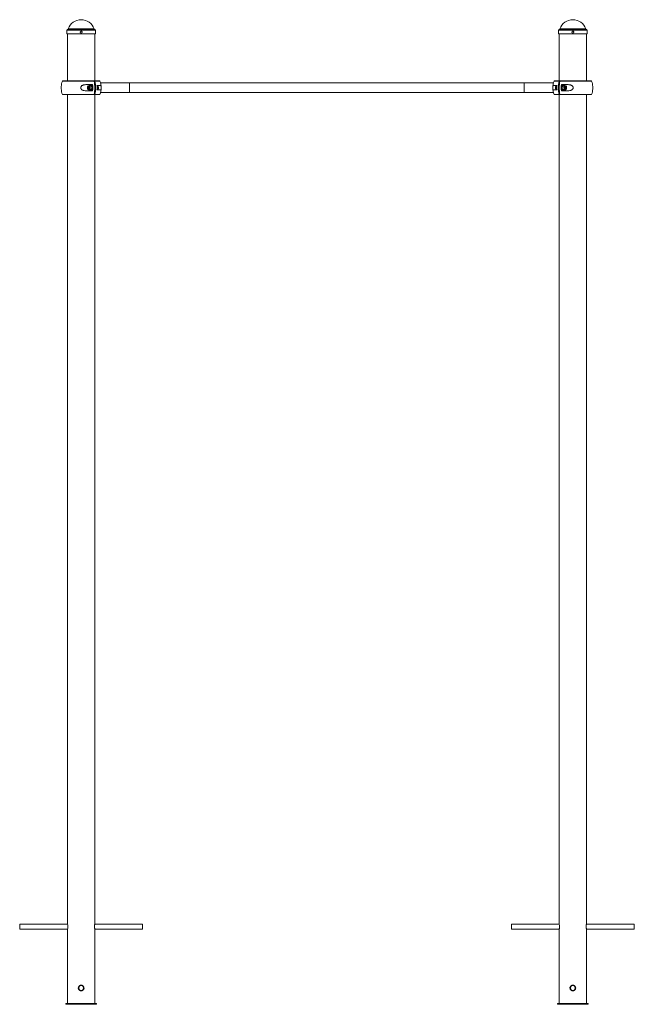
# Paper-space layout '_Сзади' of a CAD drawing. Units: millimetres. Extents: x -1800 to 200, y 0 to 3205.
import ezdxf

# ---------------------------------------------------------------- set-up
doc = ezdxf.new("R2010")
doc.units = ezdxf.units.MM

psp = doc.layouts.new('_Сзади')

# ---------------------------------------------------------------- linework, layer by layer
at = {"color": 8, "linetype": 'Continuous', "lineweight": 15}
for p, q in [((-1556.4, 3174.4), (-1643.6, 3174.4)), ((-1558, 3175.7), (-1642.1, 3175.7)), ((43.6, 3174.4), (-43.6, 3174.4)), ((42.1, 3175.7), (-42.1, 3175.7)), ((-1553.5, 3171), (-1646.5, 3171)), ((46.5, 3171), (-46.5, 3171)), ((-1558.2, 3005.8), (-1661.2, 3005.8)), ((-1538.8, 3005.8), (-1555.3, 3005.8)), ((-1442.2, 2968), (-1442.2, 3000)), ((-157.9, 2968), (-157.9, 3000)), ((-44.7, 3005.8), (-61.2, 3005.8)), ((61.2, 3005.8), (-41.9, 3005.8)), ((-1661.2, 2962.2), (-1558.2, 2962.2)), ((-1555.3, 2962.2), (-1538.8, 2962.2)), ((-61.2, 2962.2), (-44.7, 2962.2)), ((-41.9, 2962.2), (61.2, 2962.2))]:
    psp.add_line(p, q, dxfattribs=at)
at = {"color": 7, "linetype": 'Continuous', "lineweight": 15}
for p, q in [((-1646.5, 3171), (-1646.5, 3159)), ((-1553.5, 3159), (-1646.5, 3159)), ((-1644.5, 3159), (-1644.5, 3006.5)), ((-1555.5, 3006.5), (-1555.5, 3159)), ((-1553.5, 3159), (-1553.5, 3171)), ((-46.5, 3171), (-46.5, 3159)), ((46.5, 3159), (-46.5, 3159)), ((-44.5, 3159), (-44.5, 3006.5)), ((44.5, 3006.5), (44.5, 3159)), ((46.5, 3159), (46.5, 3171)), ((-1660.3, 3006.5), (-1539.7, 3006.5)), ((-1562.6, 2994), (-1584.6, 2994)), ((-1575.1, 2983.4), (-1577.5, 2983.4)), ((-1574.3, 2986.7), (-1576.7, 2986.7)), ((-1569.7, 2990.5), (-1575.3, 2990.5)), ((-1573.9, 2986.7), (-1574.3, 2986.7)), ((-1568.6, 2992.5), (-1569.7, 2992.5)), ((-1536.4, 2990.8), (-1547.5, 2990.8)), ((-1546.1, 2988), (-1547.3, 2988)), ((-63, 3000), (-1537, 3000)), ((-52.5, 2990.8), (-63.7, 2990.8)), ((-60.3, 3006.5), (60.3, 3006.5)), ((-52.7, 2988), (-54, 2988)), ((-15.4, 2994), (-37.4, 2994)), ((-30.3, 2992.5), (-31.5, 2992.5)), ((-24.7, 2990.5), (-30.3, 2990.5)), ((-25.7, 2986.7), (-26.1, 2986.7)), ((-25.7, 2986.7), (-23.3, 2986.7)), ((-24.9, 2983.4), (-22.5, 2983.4)), ((-1539.7, 2961.5), (-1660.3, 2961.5)), ((-1644.5, 2961.5), (-1644.5, 262.1)), ((-1584.6, 2974), (-1562.6, 2974)), ((-1575.3, 2977.5), (-1569.7, 2977.5)), ((-1569.7, 2975.5), (-1568.6, 2975.5)), ((-1555.5, 262.2), (-1555.5, 2961.5)), ((-1547.5, 2977.2), (-1536.4, 2977.2)), ((-1547.3, 2980), (-1546.1, 2980)), ((-1537, 2968), (-63, 2968)), ((-63.7, 2977.2), (-52.5, 2977.2)), ((60.3, 2961.5), (-60.3, 2961.5)), ((-54, 2980), (-52.7, 2980)), ((-44.5, 2961.5), (-44.5, 262.2)), ((-37.4, 2974), (-15.4, 2974)), ((-31.5, 2975.5), (-30.3, 2975.5)), ((-30.3, 2977.5), (-24.7, 2977.5)), ((44.5, 262.1), (44.5, 2961.5)), ((-1644.3, 261), (-1800, 261)), ((-1800, 261), (-1800, 245)), ((-1400, 261), (-1555.8, 261)), ((-1400, 261), (-1400, 245)), ((-44.3, 261), (-200, 261)), ((-200, 245), (-200, 261)), ((200, 261), (44.3, 261)), ((200, 245), (200, 261)), ((-1800, 245), (-1644.3, 245)), ((-1644.5, 243.7), (-1644.5, 3)), ((-1555.8, 245), (-1400, 245)), ((-1555.5, 3), (-1555.5, 243.9)), ((-200, 245), (-44.3, 245)), ((-44.5, 243.9), (-44.5, 3)), ((44.3, 245), (200, 245)), ((44.5, 3), (44.5, 243.7)), ((-1600, 62.2), (-1601.5, 62)), ((-1590.8, 52.9), (-1591.2, 55.5)), ((-1650, 3), (-1550, 3)), ((-1650, 3), (-1650, 0)), ((-1650, 0), (-1550, 0)), ((-1550, 3), (-1550, 0)), ((-50, 3), (50, 3)), ((-50, 3), (-50, 0)), ((-50, 0), (50, 0)), ((50, 3), (50, 0))]:
    psp.add_line(p, q, dxfattribs=at)
at = {"color": 7, "linetype": 'Continuous', "lineweight": 15, "flags": 128}
for points in [[(-1572.4, 2979), (-1571.7, 2980.1), (-1571.1, 2981.4), (-1570.8, 2982.9), (-1570.8, 2984.4), (-1570.9, 2985.9), (-1571.4, 2987.3), (-1572, 2988.5), (-1572.8, 2989.4), (-1573.8, 2990.1), (-1574.8, 2990.5), (-1575.9, 2990.5), (-1576.9, 2990.1), (-1577.9, 2989.4), (-1578.7, 2988.5), (-1579.3, 2987.3), (-1579.7, 2985.9), (-1579.9, 2984.4), (-1579.9, 2982.9), (-1579.6, 2981.4), (-1579, 2980.1), (-1578.3, 2979), (-1577.4, 2978.2), (-1576.4, 2977.7), (-1575.3, 2977.5), (-1574.3, 2977.7), (-1573.3, 2978.2), (-1572.4, 2979)], [(-1577.5, 2981.4), (-1576.9, 2980.6), (-1576.1, 2980.1), (-1575.3, 2980), (-1574.4, 2980.2), (-1573.7, 2980.8), (-1573.1, 2981.6), (-1572.7, 2982.6), (-1572.5, 2983.8), (-1572.6, 2985), (-1572.9, 2986.1), (-1573.5, 2987), (-1574.2, 2987.6), (-1575, 2988), (-1575.8, 2987.9), (-1576.6, 2987.6), (-1577.3, 2986.9), (-1577.8, 2985.9), (-1578.1, 2984.8), (-1578.2, 2983.6), (-1578, 2982.4), (-1577.5, 2981.4)], [(-1563.7, 2984), (-1563.8, 2985.8), (-1564.2, 2987.5), (-1564.8, 2989), (-1565.7, 2990.3), (-1566.7, 2991.4), (-1567.8, 2992.1), (-1569.1, 2992.5), (-1570.3, 2992.5), (-1571.5, 2992.1), (-1572.7, 2991.4), (-1573.6, 2990.5)], [(-1573.6, 2977.5), (-1572.7, 2976.6), (-1571.5, 2975.9), (-1570.3, 2975.5), (-1569.1, 2975.5), (-1567.8, 2975.9), (-1566.7, 2976.6), (-1565.7, 2977.7), (-1564.8, 2979), (-1564.2, 2980.5), (-1563.8, 2982.2), (-1563.7, 2984)], [(-1566.7, 2979), (-1566, 2980.1), (-1565.5, 2981.4), (-1565.2, 2982.9), (-1565.1, 2984.4), (-1565.3, 2985.9), (-1565.7, 2987.3), (-1566.3, 2988.5), (-1567.2, 2989.4), (-1568.1, 2990.1), (-1569.2, 2990.5), (-1569.7, 2990.5)], [(-1562.5, 2984), (-1562.7, 2985.8), (-1563.1, 2987.5), (-1563.7, 2989), (-1564.5, 2990.3), (-1565.6, 2991.4), (-1566.7, 2992.1), (-1567.9, 2992.5), (-1568.6, 2992.5)], [(-1568.6, 2975.5), (-1567.9, 2975.5), (-1566.7, 2975.9), (-1565.6, 2976.6), (-1564.5, 2977.7), (-1563.7, 2979), (-1563.1, 2980.5), (-1562.7, 2982.2), (-1562.5, 2984)], [(-1544.3, 2980.9), (-1543.7, 2981.8), (-1543.3, 2982.9), (-1543.2, 2984.1), (-1543.4, 2985.3), (-1543.8, 2986.3), (-1544.4, 2987.2), (-1545.1, 2987.8), (-1545.9, 2988), (-1546.1, 2988)], [(-54, 2988), (-54.5, 2987.9), (-55.3, 2987.5), (-56, 2986.8), (-56.5, 2985.8), (-56.7, 2984.7), (-56.8, 2983.5), (-56.5, 2982.4), (-56.1, 2981.4), (-55.4, 2980.6), (-54.7, 2980.1), (-54, 2980)], [(-37.5, 2984), (-37.3, 2985.8), (-37, 2987.5), (-36.3, 2989), (-35.5, 2990.3), (-34.5, 2991.4), (-33.3, 2992.1), (-32.1, 2992.5), (-31.5, 2992.5)], [(-31.5, 2975.5), (-32.1, 2975.5), (-33.3, 2975.9), (-34.5, 2976.6), (-35.5, 2977.7), (-36.3, 2979), (-37, 2980.5), (-37.3, 2982.2), (-37.5, 2984)], [(-36.3, 2984), (-36.2, 2985.8), (-35.8, 2987.5), (-35.2, 2989), (-34.4, 2990.3), (-33.3, 2991.4), (-32.2, 2992.1), (-31, 2992.5), (-29.7, 2992.5), (-28.5, 2992.1), (-27.3, 2991.4), (-26.5, 2990.5)], [(-26.5, 2977.5), (-27.3, 2976.6), (-28.5, 2975.9), (-29.7, 2975.5), (-31, 2975.5), (-32.2, 2975.9), (-33.3, 2976.6), (-34.4, 2977.7), (-35.2, 2979), (-35.8, 2980.5), (-36.2, 2982.2), (-36.3, 2984)], [(-30.3, 2990.5), (-31.4, 2990.3), (-32.4, 2989.8), (-33.3, 2989), (-34, 2987.9), (-34.6, 2986.6), (-34.9, 2985.1), (-34.9, 2983.6), (-34.7, 2982.1), (-34.3, 2980.8), (-33.7, 2979.5), (-32.9, 2978.6), (-31.9, 2977.9), (-30.9, 2977.5), (-30.3, 2977.5)], [(-21.7, 2989), (-22.6, 2989.8), (-23.6, 2990.3), (-24.7, 2990.5), (-25.7, 2990.3), (-26.7, 2989.8), (-27.6, 2989), (-28.4, 2987.9), (-28.9, 2986.6), (-29.2, 2985.1), (-29.3, 2983.6), (-29.1, 2982.1), (-28.7, 2980.8), (-28, 2979.5), (-27.2, 2978.6), (-26.3, 2977.9), (-25.2, 2977.5), (-24.1, 2977.5), (-23.1, 2977.9), (-22.2, 2978.6), (-21.3, 2979.5), (-20.7, 2980.8), (-20.3, 2982.1), (-20.1, 2983.6), (-20.2, 2985.1), (-20.5, 2986.6), (-21, 2987.9), (-21.7, 2989)], [(-22.5, 2981.4), (-22.1, 2982.4), (-21.9, 2983.6), (-21.9, 2984.8), (-22.2, 2985.9), (-22.7, 2986.9), (-23.4, 2987.6), (-24.2, 2987.9), (-25, 2988), (-25.8, 2987.6), (-26.5, 2987), (-27.1, 2986.1), (-27.4, 2985), (-27.5, 2983.8), (-27.3, 2982.6), (-26.9, 2981.6), (-26.3, 2980.8), (-25.6, 2980.2), (-24.7, 2980), (-23.9, 2980.1), (-23.1, 2980.6), (-22.5, 2981.4)]]:
    psp.add_lwpolyline(points, dxfattribs=at)
at = {"color": 7, "linetype": 'Continuous', "lineweight": 15}
for centre in [(-1600, 53), (0, 53)]:
    psp.add_circle(centre, 8, dxfattribs=at)
for centre, radius, start, end in [((-1600, 3160.8), 44.6, 19.5195, 160.4805), ((0, 3160.8), 44.6, 19.5195, 160.4805), ((-1643, 3171), 3.5, 100, 180), ((-1644, 3176.4), 2, 280, 340.4805), ((-1556.1, 3176.4), 2, 199.5195, 260), ((-1557, 3171), 3.5, 360, 80), ((-43, 3171), 3.5, 100, 180), ((-44, 3176.4), 2, 280, 340.4805), ((44, 3176.4), 2, 199.5195, 260), ((43, 3171), 3.5, 360, 80), ((-1600, 2984), 65, 160.3704, 176.471), ((-1660.3, 3005.5), 1, 90, 160.3704), ((-1568, 2987.3), 6.69, 94.4246, 151.7309), ((-1652.5, 2984), 90.4, 353.6485, 6.3515), ((-1645.8, 2984), 90.3, 346.0016, 13.9984), ((-1642.9, 2984), 90.3, 346.0016, 13.9984), ((-1637.8, 2984), 90.6, 355.7259, 4.2741), ((-1539.7, 3005.5), 1, 19.6296, 90), ((-1600, 2984), 65, 340.3704, 19.6296), ((0, 2984), 65, 160.3704, 199.6296), ((-60.3, 3005.5), 1, 90, 160.3704), ((37.8, 2984), 90.6, 175.7259, 184.2741), ((42.9, 2984), 90.3, 166.0016, 193.9984), ((45.7, 2984), 90.3, 166.0016, 193.9984), ((52.5, 2984), 90.4, 173.6485, 186.3515), ((-31.9, 2987.5), 6.56, 27.6782, 86.1663), ((60.3, 3005.5), 1, 19.6296, 90), ((0, 2984), 65, 3.4539, 19.6296), ((-1600, 2984), 65, 183.4732, 199.6296), ((-1660.3, 2962.5), 1, 199.6296, 270), ((-1568.1, 2980.5), 6.56, 207.6782, 266.1663), ((-1569.8, 2981.4), 3.91, 272.0624, 322.4103), ((-1546.1, 2982.3), 2.35, 271.4469, 323.0257), ((-1539.7, 2962.5), 1, 270, 340.3704), ((-60.3, 2962.5), 1, 199.6296, 270), ((-32, 2980.7), 6.69, 274.4246, 331.7309), ((60.3, 2962.5), 1, 270, 340.3704), ((0, 2984), 65, 340.3704, 356.4725), ((-1688.5, 253), 44.9, 348.125, 11.7194)]:
    psp.add_arc(centre, radius, start, end, dxfattribs=at)
for points, knots in [([(-1602.9, 3164.6), (-1602.9, 3165.2), (-1602.9, 3165.4), (-1602.8, 3165.8), (-1602.8, 3166), (-1602.6, 3166.3), (-1602.5, 3166.5), (-1602.3, 3166.8), (-1602.2, 3167), (-1601.9, 3167.3), (-1601.8, 3167.4), (-1601.4, 3167.6), (-1601.3, 3167.7), (-1600.9, 3167.8), (-1600.7, 3167.9), (-1600.3, 3168), (-1600.1, 3168), (-1599.7, 3168), (-1599.5, 3168), (-1599.2, 3167.9), (-1599, 3167.8), (-1598.6, 3167.7), (-1598.4, 3167.6), (-1598.1, 3167.4), (-1598, 3167.3), (-1597.7, 3167), (-1597.6, 3166.8), (-1597.3, 3166.5), (-1597.2, 3166.3), (-1597.1, 3166), (-1597, 3165.8), (-1597, 3165.4), (-1596.9, 3165.2), (-1596.9, 3164.8), (-1597, 3164.6), (-1597, 3164.2), (-1597.1, 3164), (-1597.2, 3163.7), (-1597.3, 3163.5), (-1597.6, 3163.2), (-1597.7, 3163), (-1598, 3162.7), (-1598.1, 3162.6), (-1598.4, 3162.4), (-1598.6, 3162.3), (-1599, 3162.2), (-1599.2, 3162.1), (-1599.5, 3162), (-1599.7, 3162), (-1600.1, 3162), (-1600.3, 3162), (-1600.7, 3162.1), (-1600.9, 3162.2), (-1601.3, 3162.3), (-1601.4, 3162.4), (-1601.8, 3162.6), (-1601.9, 3162.7), (-1602.2, 3163), (-1602.3, 3163.2), (-1602.5, 3163.5), (-1602.6, 3163.7), (-1602.9, 3164.2), (-1602.9, 3164.6), (-1602.9, 3165.2)], [-0.0625, -0.0625, 0, 0, 0.03125, 0.03125, 0.0625, 0.0625, 0.09375, 0.09375, 0.125, 0.125, 0.15625, 0.15625, 0.1875, 0.1875, 0.21875, 0.21875, 0.25, 0.25, 0.28125, 0.28125, 0.3125, 0.3125, 0.34375, 0.34375, 0.375, 0.375, 0.40625, 0.40625, 0.4375, 0.4375, 0.46875, 0.46875, 0.5, 0.5, 0.53125, 0.53125, 0.5625, 0.5625, 0.59375, 0.59375, 0.625, 0.625, 0.65625, 0.65625, 0.6875, 0.6875, 0.71875, 0.71875, 0.75, 0.75, 0.78125, 0.78125, 0.8125, 0.8125, 0.84375, 0.84375, 0.875, 0.875, 0.90625, 0.90625, 0.9375, 0.9375, 1, 1, 1.03125, 1.03125]), ([(-1599.9, 3162), (-1599.8, 3162), (-1599.4, 3162), (-1598.6, 3162.3), (-1597.8, 3162.8), (-1597.2, 3163.7), (-1596.9, 3164.7), (-1597, 3165.7), (-1597.4, 3166.6), (-1598, 3167.4), (-1598.9, 3167.9), (-1599.6, 3168), (-1599.9, 3168)], [0, 0, 0, 0, 0.036516, 0.143658, 0.250886, 0.358322, 0.465764, 0.572998, 0.680137, 0.78744, 0.894912, 1, 1, 1, 1]), ([(-2.9, 3164.6), (-2.9, 3165.2), (-2.9, 3165.4), (-2.8, 3165.8), (-2.8, 3166), (-2.6, 3166.3), (-2.5, 3166.5), (-2.3, 3166.8), (-2.2, 3167), (-1.9, 3167.3), (-1.7, 3167.4), (-1.4, 3167.6), (-1.2, 3167.7), (-0.9, 3167.8), (-0.7, 3167.9), (-0.3, 3168), (-0.1, 3168), (0.3, 3168), (0.5, 3168), (0.9, 3167.9), (1, 3167.8), (1.4, 3167.7), (1.6, 3167.6), (1.9, 3167.4), (2.1, 3167.3), (2.3, 3167), (2.5, 3166.8), (2.7, 3166.5), (2.8, 3166.3), (2.9, 3166), (3, 3165.8), (3.1, 3165.4), (3.1, 3165.2), (3.1, 3164.8), (3.1, 3164.6), (3, 3164.2), (2.9, 3164), (2.8, 3163.7), (2.7, 3163.5), (2.5, 3163.2), (2.3, 3163), (2.1, 3162.7), (1.9, 3162.6), (1.6, 3162.4), (1.4, 3162.3), (1.1, 3162.2), (0.9, 3162.1), (0.5, 3162), (0.3, 3162), (-0.1, 3162), (-0.3, 3162), (-0.7, 3162.1), (-0.9, 3162.2), (-1.2, 3162.3), (-1.4, 3162.4), (-1.7, 3162.6), (-1.9, 3162.7), (-2.2, 3163), (-2.3, 3163.2), (-2.5, 3163.5), (-2.6, 3163.7), (-2.8, 3164.2), (-2.9, 3164.6), (-2.9, 3165.2)], [-0.0625, -0.0625, 0, 0, 0.03125, 0.03125, 0.0625, 0.0625, 0.09375, 0.09375, 0.125, 0.125, 0.15625, 0.15625, 0.1875, 0.1875, 0.21875, 0.21875, 0.25, 0.25, 0.28125, 0.28125, 0.3125, 0.3125, 0.34375, 0.34375, 0.375, 0.375, 0.40625, 0.40625, 0.4375, 0.4375, 0.46875, 0.46875, 0.5, 0.5, 0.53125, 0.53125, 0.5625, 0.5625, 0.59375, 0.59375, 0.625, 0.625, 0.65625, 0.65625, 0.6875, 0.6875, 0.71875, 0.71875, 0.75, 0.75, 0.78125, 0.78125, 0.8125, 0.8125, 0.84375, 0.84375, 0.875, 0.875, 0.90625, 0.90625, 0.9375, 0.9375, 1, 1, 1.03125, 1.03125]), ([(0.1, 3162), (0.2, 3162), (0.6, 3162), (1.4, 3162.3), (2.3, 3162.8), (2.8, 3163.7), (3.1, 3164.7), (3.1, 3165.7), (2.7, 3166.6), (2, 3167.4), (1.1, 3167.9), (0.4, 3168), (0.1, 3168)], [0, 0, 0, 0, 0.036516, 0.143658, 0.250886, 0.358322, 0.465764, 0.572998, 0.680137, 0.78744, 0.894912, 1, 1, 1, 1]), ([(-1664.9, 2980.1), (-1664.9, 2980.6), (-1665, 2981.8), (-1665, 2984.1), (-1665, 2986.3), (-1664.9, 2987.5), (-1664.9, 2988)], [0, 0, 0, 0, 0.210173, 0.517356, 0.782335, 1, 1, 1, 1]), ([(-1584.6, 2994), (-1586.3, 2994), (-1588.1, 2993.9), (-1590.7, 2993.4), (-1591.6, 2993.2), (-1592.9, 2992.8), (-1593.3, 2992.7), (-1594.1, 2992.4), (-1594.6, 2992.2), (-1595.4, 2991.9), (-1595.8, 2991.6), (-1596.6, 2991.2), (-1596.9, 2991), (-1598.1, 2990.2), (-1598.7, 2989.6), (-1599.7, 2988.6), (-1599.9, 2988.2), (-1600.4, 2987.5), (-1600.6, 2987.1), (-1600.9, 2986.4), (-1601, 2986.2), (-1601.1, 2985.8), (-1601.2, 2985.6), (-1601.3, 2984.9), (-1601.4, 2984.5), (-1601.4, 2983.8), (-1601.4, 2983.5), (-1601.3, 2983.1), (-1601.3, 2982.9), (-1601.2, 2982.4), (-1601.1, 2982.2), (-1601, 2981.8), (-1600.9, 2981.6), (-1600.6, 2980.9), (-1600.4, 2980.5), (-1599.9, 2979.8), (-1599.6, 2979.4), (-1598.7, 2978.4), (-1598.1, 2977.8), (-1596.6, 2976.8), (-1595.8, 2976.3), (-1594.1, 2975.6), (-1593.3, 2975.3), (-1591.6, 2974.8), (-1590.7, 2974.6), (-1588.1, 2974.1), (-1586.3, 2974), (-1584.6, 2974)], [0, 0, 0, 0, 0.125, 0.125, 0.1875, 0.1875, 0.21875, 0.21875, 0.25, 0.25, 0.28125, 0.28125, 0.3125, 0.3125, 0.375, 0.375, 0.40625, 0.40625, 0.4375, 0.4375, 0.453125, 0.453125, 0.46875, 0.46875, 0.5, 0.5, 0.515625, 0.515625, 0.53125, 0.53125, 0.546875, 0.546875, 0.5625, 0.5625, 0.59375, 0.59375, 0.625, 0.625, 0.6875, 0.6875, 0.75, 0.75, 0.8125, 0.8125, 0.875, 0.875, 1, 1, 1, 1]), ([(-1577.5, 2983.4), (-1577.3, 2983.9), (-1577.1, 2984.5), (-1576.9, 2985.3), (-1576.8, 2985.6), (-1576.7, 2986.1), (-1576.7, 2986.4), (-1576.7, 2986.7)], [0, 0, 0, 0, 0.5, 0.5, 0.75, 0.75, 1, 1, 1, 1]), ([(-1577.5, 2983.4), (-1577.4, 2983.2), (-1577.2, 2983), (-1576.8, 2982.5), (-1576.7, 2982.3), (-1576.4, 2981.8), (-1576.3, 2981.6), (-1576.1, 2981.2), (-1576, 2981), (-1576, 2980.7)], [0, 0, 0, 0, 0.25, 0.25, 0.5, 0.5, 0.75, 0.75, 1, 1, 1, 1]), ([(-1576.7, 2986.7), (-1576.2, 2986.8), (-1575.7, 2986.9), (-1575.1, 2987), (-1574.9, 2987.1), (-1574.6, 2987.2), (-1574.4, 2987.2), (-1574.3, 2987.3)], [0, 0, 0, 0, 0.5, 0.5, 0.75, 0.75, 1, 1, 1, 1]), ([(-1573.6, 2981.3), (-1573.8, 2981.2), (-1574.2, 2981.1), (-1574.8, 2981), (-1575, 2980.9), (-1575.5, 2980.8), (-1575.7, 2980.8), (-1576, 2980.7)], [0, 0, 0, 0, 0.5, 0.5, 0.75, 0.75, 1, 1, 1, 1]), ([(-1574.3, 2986.7), (-1574.3, 2986.1), (-1574.4, 2985.6), (-1574.6, 2984.8), (-1574.7, 2984.5), (-1574.9, 2983.9), (-1575, 2983.7), (-1575.1, 2983.4)], [0, 0, 0, 0, 0.5, 0.5, 0.75, 0.75, 1, 1, 1, 1]), ([(-1575.1, 2983.4), (-1575, 2983.3), (-1574.6, 2982.8), (-1574.1, 2982), (-1573.8, 2981.4), (-1573.8, 2981.3)], [0, 0, 0, 0, 0.136059, 0.775711, 1, 1, 1, 1]), ([(-1574.3, 2987.3), (-1574.1, 2987), (-1573.9, 2986.8), (-1573.6, 2986.4), (-1573.4, 2986.2), (-1573.2, 2985.7), (-1573.1, 2985.5), (-1572.9, 2985), (-1572.8, 2984.8), (-1572.7, 2984.6)], [0, 0, 0, 0, 0.25, 0.25, 0.5, 0.5, 0.75, 0.75, 1, 1, 1, 1]), ([(-1572.7, 2984.6), (-1572.7, 2984.1), (-1572.8, 2983.5), (-1573, 2982.7), (-1573.1, 2982.4), (-1573.3, 2981.9), (-1573.4, 2981.6), (-1573.6, 2981.3)], [0, 0, 0, 0, 0.5, 0.5, 0.75, 0.75, 1, 1, 1, 1]), ([(-1558.8, 3006.5), (-1558.7, 3006.5), (-1558.5, 3006.4), (-1558.3, 3006.2), (-1558.2, 3006), (-1558.2, 3005.8)], [0, 0, 0, 0, 0.5, 0.5, 1, 1, 1, 1]), ([(-1555.3, 3005.8), (-1555.4, 3006), (-1555.5, 3006.2), (-1555.7, 3006.4), (-1555.9, 3006.5), (-1556, 3006.5)], [0, 0, 0, 0, 0.5, 0.5, 1, 1, 1, 1]), ([(-1536.4, 2977.2), (-1536.2, 2977.2), (-1536, 2977.3), (-1535.7, 2977.7), (-1535.7, 2977.8), (-1535.5, 2978.2), (-1535.5, 2978.4), (-1535.3, 2978.9), (-1535.3, 2979.2), (-1535.2, 2979.9), (-1535.2, 2980.3), (-1535.1, 2981), (-1535.1, 2981.2), (-1535.1, 2981.7), (-1535.1, 2982), (-1535, 2982.5), (-1535, 2982.8), (-1535, 2983.4), (-1535, 2983.7), (-1535, 2984.3), (-1535, 2984.6), (-1535, 2985.2), (-1535, 2985.4), (-1535.1, 2986), (-1535.1, 2986.3), (-1535.1, 2986.8), (-1535.1, 2987), (-1535.2, 2987.7), (-1535.2, 2988.1), (-1535.3, 2988.6), (-1535.3, 2988.8), (-1535.3, 2989.1), (-1535.4, 2989.2), (-1535.5, 2989.6), (-1535.5, 2989.8), (-1535.7, 2990.2), (-1535.7, 2990.3), (-1536, 2990.6), (-1536.2, 2990.8), (-1536.4, 2990.8)], [0, 0, 0, 0, 0.125, 0.125, 0.1875, 0.1875, 0.25, 0.25, 0.3125, 0.3125, 0.375, 0.375, 0.40625, 0.40625, 0.4375, 0.4375, 0.46875, 0.46875, 0.5, 0.5, 0.53125, 0.53125, 0.5625, 0.5625, 0.59375, 0.59375, 0.625, 0.625, 0.6875, 0.6875, 0.71875, 0.71875, 0.75, 0.75, 0.8125, 0.8125, 0.875, 0.875, 1, 1, 1, 1]), ([(-63.7, 2990.8), (-63.9, 2990.8), (-64, 2990.6), (-64.3, 2990.3), (-64.4, 2990.2), (-64.5, 2989.8), (-64.6, 2989.6), (-64.7, 2989.1), (-64.7, 2988.8), (-64.8, 2988.1), (-64.9, 2987.7), (-64.9, 2987), (-64.9, 2986.8), (-65, 2986.3), (-65, 2986), (-65, 2985.5), (-65, 2985.2), (-65, 2984.6), (-65, 2984.3), (-65, 2983.7), (-65, 2983.4), (-65, 2982.8), (-65, 2982.6), (-65, 2982), (-65, 2981.7), (-64.9, 2981.2), (-64.9, 2981), (-64.9, 2980.3), (-64.8, 2979.9), (-64.8, 2979.4), (-64.7, 2979.2), (-64.7, 2978.9), (-64.7, 2978.8), (-64.6, 2978.4), (-64.5, 2978.2), (-64.4, 2977.8), (-64.3, 2977.7), (-64, 2977.3), (-63.9, 2977.2), (-63.7, 2977.2)], [0, 0, 0, 0, 0.125, 0.125, 0.1875, 0.1875, 0.25, 0.25, 0.3125, 0.3125, 0.375, 0.375, 0.40625, 0.40625, 0.4375, 0.4375, 0.46875, 0.46875, 0.5, 0.5, 0.53125, 0.53125, 0.5625, 0.5625, 0.59375, 0.59375, 0.625, 0.625, 0.6875, 0.6875, 0.71875, 0.71875, 0.75, 0.75, 0.8125, 0.8125, 0.875, 0.875, 1, 1, 1, 1]), ([(-44, 3006.5), (-44.2, 3006.5), (-44.3, 3006.4), (-44.5, 3006.2), (-44.6, 3006), (-44.7, 3005.8)], [0, 0, 0, 0, 0.5, 0.5, 1, 1, 1, 1]), ([(-41.9, 3005.8), (-41.8, 3006), (-41.7, 3006.2), (-41.5, 3006.4), (-41.3, 3006.5), (-41.2, 3006.5)], [0, 0, 0, 0, 0.5, 0.5, 1, 1, 1, 1]), ([(-27.3, 2984.6), (-27.2, 2984.8), (-27.2, 2985), (-27, 2985.5), (-26.8, 2985.7), (-26.6, 2986.2), (-26.4, 2986.4), (-26.1, 2986.8), (-25.9, 2987), (-25.7, 2987.3)], [0, 0, 0, 0, 0.25, 0.25, 0.5, 0.5, 0.75, 0.75, 1, 1, 1, 1]), ([(-26.5, 2981.3), (-26.7, 2981.9), (-26.9, 2982.4), (-27.2, 2983.2), (-27.2, 2983.5), (-27.3, 2984.1), (-27.3, 2984.3), (-27.3, 2984.6)], [0, 0, 0, 0, 0.5, 0.5, 0.75, 0.75, 1, 1, 1, 1]), ([(-24.1, 2980.7), (-24.6, 2980.8), (-25, 2980.9), (-25.7, 2981.1), (-25.8, 2981.1), (-26.2, 2981.2), (-26.3, 2981.3), (-26.5, 2981.3)], [0, 0, 0, 0, 0.5, 0.5, 0.75, 0.75, 1, 1, 1, 1]), ([(-26.3, 2981.3), (-26.1, 2981.7), (-25.8, 2982.4), (-25.2, 2983.1), (-24.9, 2983.4)], [0, 0, 0, 0, 0.5199269, 1, 1, 1, 1]), ([(-25.7, 2987.3), (-25.5, 2987.2), (-25.1, 2987.1), (-24.5, 2986.9), (-24.3, 2986.9), (-23.8, 2986.8), (-23.6, 2986.7), (-23.3, 2986.7)], [0, 0, 0, 0, 0.5, 0.5, 0.75, 0.75, 1, 1, 1, 1]), ([(-24.9, 2983.4), (-25.2, 2983.9), (-25.4, 2984.5), (-25.6, 2985.3), (-25.6, 2985.6), (-25.7, 2986.1), (-25.7, 2986.4), (-25.7, 2986.7)], [0, 0, 0, 0, 0.5, 0.5, 0.75, 0.75, 1, 1, 1, 1]), ([(-24.1, 2980.7), (-24, 2981), (-23.9, 2981.2), (-23.7, 2981.6), (-23.6, 2981.8), (-23.3, 2982.3), (-23.2, 2982.5), (-22.8, 2983), (-22.7, 2983.2), (-22.5, 2983.4)], [0, 0, 0, 0, 0.25, 0.25, 0.5, 0.5, 0.75, 0.75, 1, 1, 1, 1]), ([(-23.3, 2986.7), (-23.3, 2986.1), (-23.2, 2985.6), (-23, 2984.8), (-22.9, 2984.5), (-22.7, 2983.9), (-22.6, 2983.7), (-22.5, 2983.4)], [0, 0, 0, 0, 0.5, 0.5, 0.75, 0.75, 1, 1, 1, 1]), ([(-15.4, 2974), (-13.7, 2974), (-11.9, 2974.1), (-9.3, 2974.6), (-8.4, 2974.8), (-7.2, 2975.2), (-6.7, 2975.3), (-5.9, 2975.6), (-5.5, 2975.8), (-4.7, 2976.1), (-4.3, 2976.4), (-3.5, 2976.8), (-3.1, 2977), (-2, 2977.8), (-1.3, 2978.4), (-0.4, 2979.4), (-0.1, 2979.8), (0.4, 2980.5), (0.6, 2980.9), (0.9, 2981.6), (1, 2981.8), (1.1, 2982.2), (1.2, 2982.4), (1.3, 2983.1), (1.3, 2983.5), (1.3, 2984.2), (1.3, 2984.5), (1.3, 2984.9), (1.3, 2985.1), (1.2, 2985.6), (1.1, 2985.8), (1, 2986.2), (0.9, 2986.4), (0.6, 2987.1), (0.4, 2987.5), (-0.1, 2988.2), (-0.4, 2988.6), (-1.3, 2989.6), (-2, 2990.2), (-3.5, 2991.2), (-4.2, 2991.7), (-5.9, 2992.4), (-6.7, 2992.7), (-8.4, 2993.2), (-9.3, 2993.4), (-11.9, 2993.9), (-13.7, 2994), (-15.4, 2994)], [0, 0, 0, 0, 0.125, 0.125, 0.1875, 0.1875, 0.21875, 0.21875, 0.25, 0.25, 0.28125, 0.28125, 0.3125, 0.3125, 0.375, 0.375, 0.40625, 0.40625, 0.4375, 0.4375, 0.453125, 0.453125, 0.46875, 0.46875, 0.5, 0.5, 0.515625, 0.515625, 0.53125, 0.53125, 0.546875, 0.546875, 0.5625, 0.5625, 0.59375, 0.59375, 0.625, 0.625, 0.6875, 0.6875, 0.75, 0.75, 0.8125, 0.8125, 0.875, 0.875, 1, 1, 1, 1]), ([(64.9, 2987.9), (64.9, 2987.4), (65, 2986.2), (65, 2983.9), (65, 2981.7), (64.9, 2980.5), (64.9, 2980)], [0, 0, 0, 0, 0.208039, 0.516141, 0.781912, 1, 1, 1, 1]), ([(-1558.2, 2962.2), (-1558.2, 2962), (-1558.3, 2961.8), (-1558.5, 2961.6), (-1558.7, 2961.5), (-1558.8, 2961.5)], [0, 0, 0, 0, 0.5, 0.5, 1, 1, 1, 1]), ([(-1556, 2961.5), (-1555.9, 2961.5), (-1555.7, 2961.6), (-1555.5, 2961.8), (-1555.4, 2962), (-1555.3, 2962.2)], [0, 0, 0, 0, 0.5, 0.5, 1, 1, 1, 1]), ([(-44.7, 2962.2), (-44.6, 2962), (-44.5, 2961.8), (-44.3, 2961.6), (-44.2, 2961.5), (-44, 2961.5)], [0, 0, 0, 0, 0.5, 0.5, 1, 1, 1, 1]), ([(-41.2, 2961.5), (-41.3, 2961.5), (-41.5, 2961.6), (-41.7, 2961.8), (-41.8, 2962), (-41.9, 2962.2)], [0, 0, 0, 0, 0.5, 0.5, 1, 1, 1, 1]), ([(-1555.5, 243.9), (-1555.5, 243.8), (-1555.5, 243.7), (-1555.7, 244.5), (-1556, 246.2), (-1556.3, 248.8), (-1556.5, 251.8), (-1556.5, 254.9), (-1556.3, 257.8), (-1555.9, 260.2), (-1555.6, 261.7), (-1555.5, 262.4), (-1555.5, 262.2), (-1555.5, 262.2)], [0, 0, 0, 0, 0.033699, 0.138679, 0.244383, 0.352071, 0.46, 0.565934, 0.670776, 0.777099, 0.885181, 0.99259, 1, 1, 1, 1]), ([(-44.5, 262.2), (-44.5, 262.1), (-44.4, 262), (-44.2, 260.5), (-43.8, 258.3), (-43.6, 255.6), (-43.5, 253.8), (-43.5, 253)], [0, 0, 0, 0, 0.195999, 0.406301, 0.620269, 0.836657, 1, 1, 1, 1]), ([(44.5, 243.7), (44.5, 243.9), (44.4, 244.1), (44.1, 245.6), (43.8, 247.9), (43.5, 250.8), (43.5, 254), (43.7, 257), (44, 259.6), (44.3, 261.4), (44.5, 262.3), (44.5, 262.2), (44.5, 262.1)], [0, 0, 0, 0, 0.105815, 0.211577, 0.318719, 0.4269, 0.533541, 0.638453, 0.744145, 0.851888, 0.959801, 1, 1, 1, 1]), ([(-43.5, 253), (-43.5, 252), (-43.6, 249.9), (-43.9, 247.2), (-44.2, 245.1), (-44.5, 243.9), (-44.5, 243.9), (-44.5, 243.9)], [0, 0, 0, 0, 0.2116654, 0.4232188, 0.6376671, 0.8541004, 1, 1, 1, 1]), ([(-1590.8, 53.6), (-1590.8, 52.4), (-1590.8, 51.8), (-1591, 50.9), (-1591.1, 50.6), (-1591.3, 50), (-1591.4, 49.7), (-1591.7, 48.9), (-1592, 48.4), (-1592.5, 47.6), (-1592.7, 47.4), (-1593.1, 46.9), (-1593.3, 46.7), (-1593.9, 46), (-1594.4, 45.7), (-1595.1, 45.1), (-1595.4, 45), (-1595.9, 44.7), (-1596.2, 44.6), (-1596.8, 44.3), (-1597, 44.2), (-1597.6, 44.1), (-1597.9, 44), (-1598.8, 43.8), (-1599.4, 43.7), (-1600.6, 43.7), (-1601.2, 43.8), (-1602.4, 44), (-1603, 44.2), (-1603.8, 44.6), (-1604.1, 44.7), (-1604.7, 45), (-1604.9, 45.1), (-1605.4, 45.5), (-1605.7, 45.7), (-1606.1, 46), (-1606.3, 46.2), (-1607, 46.9), (-1607.4, 47.4), (-1607.9, 48.1), (-1608, 48.4), (-1608.3, 48.9), (-1608.5, 49.2), (-1608.8, 50), (-1609, 50.6), (-1609.2, 51.5), (-1609.2, 51.8), (-1609.3, 52.4), (-1609.3, 52.7), (-1609.3, 53.6), (-1609.2, 54.2), (-1609, 55.4), (-1608.8, 56), (-1608.5, 56.8), (-1608.3, 57.1), (-1608, 57.6), (-1607.9, 57.9), (-1607.4, 58.6), (-1607, 59.1), (-1606.1, 60), (-1605.7, 60.4), (-1604.7, 61), (-1604.1, 61.3), (-1603.3, 61.7), (-1603, 61.8), (-1602.4, 61.9), (-1601.8, 62.1), (-1601.2, 62.2), (-1600.6, 62.2), (-1600.3, 62.2), (-1599.4, 62.2), (-1598.8, 62.2), (-1597.9, 62), (-1597.6, 61.9), (-1597, 61.8), (-1596.8, 61.7), (-1595.9, 61.3), (-1595.4, 61), (-1594.6, 60.5), (-1594.4, 60.3), (-1593.9, 60), (-1593.7, 59.8), (-1593.1, 59.1), (-1592.7, 58.7), (-1592, 57.6), (-1591.7, 57.1), (-1591.4, 56.3), (-1591.3, 56), (-1591.1, 55.4), (-1591, 55.1), (-1590.8, 54.2), (-1590.8, 53.6), (-1590.8, 52.4)], [-0.03125, -0.03125, 0, 0, 0.03125, 0.03125, 0.046875, 0.046875, 0.0625, 0.0625, 0.09375, 0.09375, 0.109375, 0.109375, 0.125, 0.125, 0.15625, 0.15625, 0.171875, 0.171875, 0.1875, 0.1875, 0.203125, 0.203125, 0.21875, 0.21875, 0.25, 0.25, 0.28125, 0.28125, 0.3125, 0.3125, 0.328125, 0.328125, 0.34375, 0.34375, 0.359375, 0.359375, 0.375, 0.375, 0.40625, 0.40625, 0.421875, 0.421875, 0.4375, 0.4375, 0.46875, 0.46875, 0.484375, 0.484375, 0.5, 0.5, 0.53125, 0.53125, 0.5625, 0.5625, 0.578125, 0.578125, 0.59375, 0.59375, 0.625, 0.625, 0.65625, 0.65625, 0.6875, 0.6875, 0.703125, 0.703125, 0.71875, 0.734375, 0.734375, 0.75, 0.75, 0.78125, 0.78125, 0.796875, 0.796875, 0.8125, 0.8125, 0.84375, 0.84375, 0.859375, 0.859375, 0.875, 0.875, 0.90625, 0.90625, 0.9375, 0.9375, 0.953125, 0.953125, 0.96875, 0.96875, 1, 1, 1.03125, 1.03125]), ([(-1597.4, 61.8), (-1597.5, 61.9), (-1598.3, 62.2), (-1599.2, 62.2), (-1600, 62.2)], [0, 0, 0, 0, 0.073944, 1, 1, 1, 1]), ([(-0.6, 62.2), (0.6, 62.2), (1.2, 62.2), (2.1, 62), (2.4, 61.9), (3, 61.8), (3.3, 61.7), (4.1, 61.3), (4.6, 61), (5.4, 60.5), (5.6, 60.3), (6.1, 60), (6.3, 59.8), (7, 59.1), (7.3, 58.6), (7.9, 57.9), (8, 57.6), (8.3, 57.1), (8.4, 56.8), (8.7, 56.3), (8.8, 56), (8.9, 55.4), (9, 55.1), (9.2, 54.2), (9.2, 53.6), (9.2, 52.4), (9.2, 51.8), (9, 50.6), (8.8, 50), (8.4, 49.2), (8.3, 48.9), (8, 48.4), (7.9, 48.1), (7.5, 47.6), (7.3, 47.4), (7, 46.9), (6.8, 46.7), (6.1, 46), (5.6, 45.6), (4.9, 45.1), (4.6, 45), (4.1, 44.7), (3.8, 44.6), (3, 44.2), (2.4, 44), (1.5, 43.9), (1.2, 43.8), (0.6, 43.8), (0.3, 43.7), (-0.6, 43.7), (-1.2, 43.8), (-2.4, 44), (-3, 44.2), (-3.8, 44.6), (-4.1, 44.7), (-4.6, 45), (-4.9, 45.1), (-5.6, 45.6), (-6.1, 46), (-7, 46.9), (-7.4, 47.4), (-8, 48.4), (-8.3, 48.9), (-8.7, 49.7), (-8.8, 50), (-8.9, 50.6), (-9.1, 51.2), (-9.2, 51.8), (-9.2, 52.4), (-9.3, 52.7), (-9.3, 53.6), (-9.2, 54.2), (-9, 55.1), (-8.9, 55.4), (-8.8, 56), (-8.7, 56.3), (-8.3, 57.1), (-8, 57.6), (-7.5, 58.4), (-7.3, 58.6), (-7, 59.1), (-6.8, 59.3), (-6.1, 60), (-5.7, 60.3), (-4.6, 61), (-4.1, 61.3), (-3.3, 61.7), (-3, 61.8), (-2.4, 61.9), (-2.1, 62), (-1.2, 62.2), (-0.6, 62.2), (0.6, 62.2)], [-0.03125, -0.03125, 0, 0, 0.03125, 0.03125, 0.046875, 0.046875, 0.0625, 0.0625, 0.09375, 0.09375, 0.109375, 0.109375, 0.125, 0.125, 0.15625, 0.15625, 0.171875, 0.171875, 0.1875, 0.1875, 0.203125, 0.203125, 0.21875, 0.21875, 0.25, 0.25, 0.28125, 0.28125, 0.3125, 0.3125, 0.328125, 0.328125, 0.34375, 0.34375, 0.359375, 0.359375, 0.375, 0.375, 0.40625, 0.40625, 0.421875, 0.421875, 0.4375, 0.4375, 0.46875, 0.46875, 0.484375, 0.484375, 0.5, 0.5, 0.53125, 0.53125, 0.5625, 0.5625, 0.578125, 0.578125, 0.59375, 0.59375, 0.625, 0.625, 0.65625, 0.65625, 0.6875, 0.6875, 0.703125, 0.703125, 0.71875, 0.734375, 0.734375, 0.75, 0.75, 0.78125, 0.78125, 0.796875, 0.796875, 0.8125, 0.8125, 0.84375, 0.84375, 0.859375, 0.859375, 0.875, 0.875, 0.90625, 0.90625, 0.9375, 0.9375, 0.953125, 0.953125, 0.96875, 0.96875, 1, 1, 1.03125, 1.03125]), ([(-8.8, 55.6), (-8.9, 55.6), (-9.3, 54.8), (-9.3, 53.8), (-9.3, 53)], [0, 0, 0, 0, 0.074266, 1, 1, 1, 1]), ([(1.5, 62), (1.1, 62.1), (-0.2, 62.4), (-1.6, 62.1), (-2.5, 61.9)], [0, 0, 0, 0, 0.31135, 1, 1, 1, 1])]:
    psp.add_open_spline(points, degree=3, knots=knots, dxfattribs=at)

doc.saveas('drawing.dxf')
